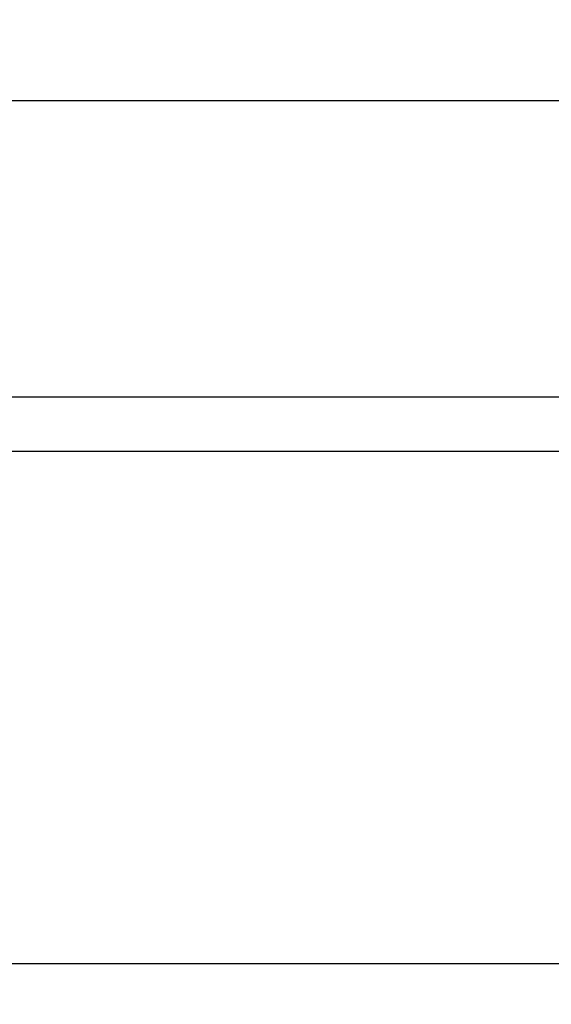
# Model space of a CAD drawing. Units: millimetres. Extents: x 4.7 to 22.8, y -2.3 to 13.1.
# Drawn here: x 13 to 13.4, y 9.5 to 10.1 of the extents above; entities that cross this region are included whole.
import ezdxf

# ---------------------------------------------------------------- set-up
doc = ezdxf.new("R2010")
doc.units = ezdxf.units.MM
doc.header["$MEASUREMENT"] = 0
doc.layers.get('0').update_dxf_attribs({"lineweight": 13})
doc.layers.get('Defpoints').update_dxf_attribs({"lineweight": 5})
doc.layers.add('DIASTASEIS', color=253, linetype='Continuous', lineweight=5)
doc.styles.get("Standard").update_dxf_attribs({"font": 'ARIALN.TTF'})
doc.dimstyles.get("Standard").update_dxf_attribs({"dimtxt": 0.18, "dimasz": 0.1, "dimexe": 0.05, "dimexo": 0, "dimgap": 0.09, "dimtad": 0, "dimzin": 0, "dimdsep": 46, "dimtxsty": 'Standard', "dimblk": 'OBLIQUE', "dimcen": 0.09, "dimadec": 0, "dimazin": 0, "dimtfac": 1, "dimtofl": 0, "dimtmove": 0, "dimatfit": 3, "dimldrblk": 'OBLIQUE', "dimfxl": 1, "dimtolj": 1, "dimtzin": 0, "dimarcsym": 0})

# ---------------------------------------------------------------- blocks, each defined once
blk = doc.blocks.new('_Oblique')
at = {"color": 0, "linetype": 'ByBlock', "lineweight": -2}
blk.add_line((-0.5, -0.5), (0.5, 0.5), dxfattribs=at)
blk = doc.blocks.new('*D25')
at = {"layer": 'Defpoints', "color": 0}
for p in [(12.76208, 10.02807), (12.76208, 7.52807), (15.74947, 7.52807)]:
    blk.add_point(p, dxfattribs=at)
at = {"layer": 'DIASTASEIS', "color": 0, "lineweight": -2}
for p, q in [((12.76208, 10.02807), (15.79947, 10.02807)), ((15.74947, 10.02807), (15.74947, 9.06077)), ((15.74947, 7.52807), (15.74947, 8.49536)), ((12.76208, 7.52807), (15.79947, 7.52807))]:
    blk.add_line(p, q, dxfattribs=at)
at = {"layer": 'DIASTASEIS', "color": 0, "linetype": 'ByBlock', "lineweight": -2, "xscale": 0.1, "yscale": 0.1, "zscale": 0.1}
for p, rotation in [((15.74947, 10.02807), 90), ((15.74947, 7.52807), 270)]:
    blk.add_blockref('_Oblique', p, dxfattribs=dict(at, rotation=rotation))
at = {"layer": 'DIASTASEIS', "color": 0, "insert": (15.74947, 8.77807), "char_height": 0.18, "attachment_point": 5, "rotation": 90}
blk.add_mtext('\\A1;2.50', dxfattribs=at)
blk = doc.blocks.new('OPSI_CL020')
at = {"lineweight": -3}
for points, degree in [([(12.89716, 9.84492), (13.2071, 9.84492), (13.51705, 9.84492), (13.82699, 9.84492)], 3), ([(13.82699, 9.81122), (13.51705, 9.81122), (13.2071, 9.81122), (12.89716, 9.81122)], 3), ([(12.98328, 9.49492), (13.36208, 9.49492), (13.74088, 9.49492)], 2)]:
    blk.add_open_spline(points, degree=degree, dxfattribs=at)

msp = doc.modelspace()

# ---------------------------------------------------------------- block references
msp.add_blockref('OPSI_CL020', (0, 0))

# ---------------------------------------------------------------- dimensions: what is measured, and where the dimension line sits
at = {"layer": 'DIASTASEIS'}
dim = msp.add_linear_dim(base=(15.74947, 7.52807), p1=(12.76208, 10.02807), p2=(12.76208, 7.52807), angle=90, dimstyle='Standard', dxfattribs=at)
dim.commit()
dim.dimension.update_dxf_attribs({"geometry": '*D25', "text_midpoint": (15.74947, 8.77807)})

doc.saveas('drawing.dxf')
